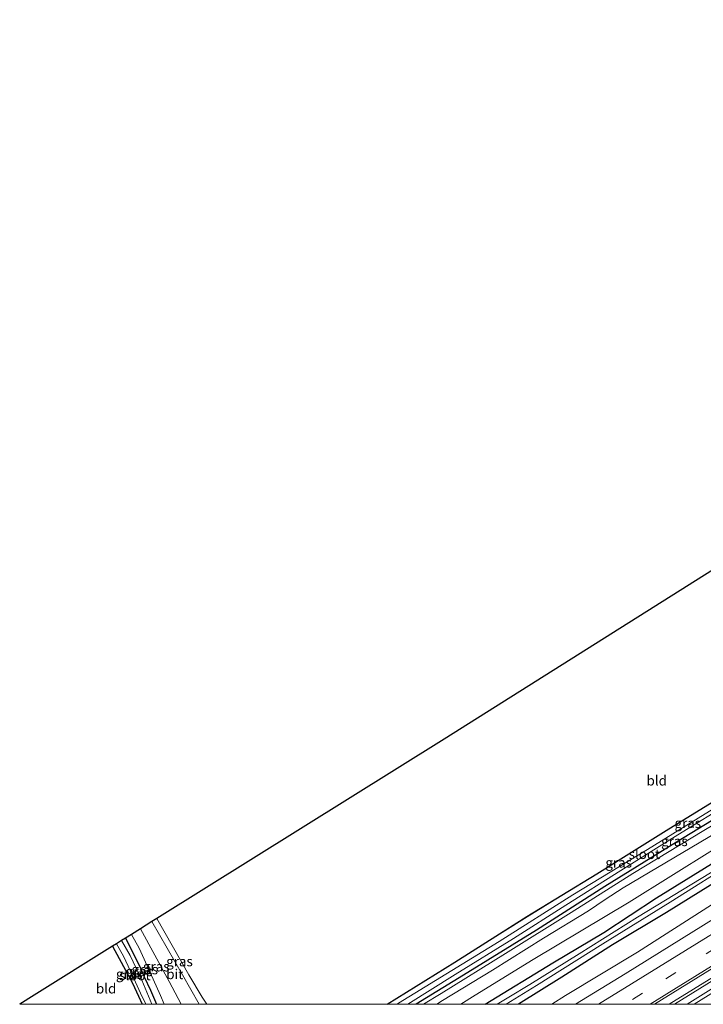
# Model space of a CAD drawing. Units: metres. Extents: x 270600 to 278051, y 574999 to 578725.
# Drawn here: x 270600 to 270774, y 575000 to 575250 of the extents above; entities that cross this region are included whole.
import ezdxf
from ezdxf.enums import TextEntityAlignment as Align

# ---------------------------------------------------------------- set-up
doc = ezdxf.new("R2010")
doc.units = ezdxf.units.M
doc.linetypes.add('VW-3-9_STREEP', pattern=[12, 3, -9])
for name, color, linetype, lineweight in [('B-ME-BV-GELEIDECONSTRUCTIE-GELEIDERAIL-L-B1', 213, 'BV-GELEIDERAIL', 18), ('B-ME-GW-KRUINLIJN-L-B1', 93, 'Continuous', 18), ('B-ME-IE-GRASLAND-GV-B6', 93, 'Continuous', 18), ('B-ME-IE-GRONDWERKLIJN-GROND_INGERICHT-GV-B6', 253, 'Continuous', 18), ('B-ME-OG-WATER-GV-B6', 153, 'Continuous', 18), ('B-ME-VH-VERH_SOORT-BITUMEN-GV-B6', 8, 'IE-TERREINAFSCHEIDING-NATUURLIJK-HOUTWAL', 18), ('B-ME-VW-MARKERING-39STREEP-015-L-B1', 255, 'VW-3-9_STREEP', 18), ('B-ME-VW-MARKERING-STREEP-015-L-B1', 7, 'Continuous', 18)]:
    doc.layers.add(name, color=color, linetype=linetype, lineweight=lineweight)
doc.layers.add('B-ME-GW-INSTEEKWATERGANG-L-B1', color=10, linetype='Continuous')
doc.layers.add('B-ME-KG-KADASTRAAL-OPNAMEDTMGRENS-L-B1', color=10, linetype='Continuous')
doc.styles.add('NLCS-ISO', font='NLCS-ISO.TTF')
doc.linetypes.add('BV-GELEIDERAIL', pattern='A,10,-3,[108,NLCS.SHX,S=1,R=0,X=0,Y=0],-3', length=16)
doc.linetypes.add('IE-TERREINAFSCHEIDING-NATUURLIJK-HOUTWAL', pattern='A,7,-1.5,[67,NLCS.SHX,S=0.75,R=45,X=0,Y=0],-1.5,7,-1.5,[70,NLCS.SHX,S=0.75,R=0,X=0,Y=0],-1.5', length=20)

# ---------------------------------------------------------------- blocks, each defined once
blk = doc.blocks.new('d08DZ_FeatureWriter_4_23_FMEBLOCK1')
at = {"layer": 'B-ME-GW-INSTEEKWATERGANG-L-B1'}
for points in [[(47.21, 29.97, -0.65), (56.01, 35.54, -0.71), (57.26, 36.01, -0.7), (57.6, 35.95, -0.7), (58.19, 35.66, -0.7), (58.72, 35.01, -0.7), (58.87, 33.88, -0.7), (58.53, 32.98, -0.7), (57.75, 32.19, -0.7), (41.41, 21.95, -0.7), (25.58, 11.83, -0.7), (14.74, 5.24, -0.58), (-3.48, -6.1, -0.71), (-20.89, -17.16, -0.8), (-39.42, -28.57, -0.87), (-51.49, -36.01, -0.88)], [(-58.87, -36.01, -0.89), (-41.63, -25.26, -0.87), (-23.3, -13.73, -0.8), (-5.56, -2.86, -0.71), (12.77, 8.58, -0.58), (30.81, 19.72, -0.62), (47.21, 29.97, -0.65)]]:
    blk.add_polyline3d(points, dxfattribs=at)

msp = doc.modelspace()

# ---------------------------------------------------------------- linework, layer by layer
at = {"layer": 'B-ME-BV-GELEIDECONSTRUCTIE-GELEIDERAIL-L-B1'}
msp.add_line((270917.7497, 575093.6143, 2.42), (270766.7574, 575000, 2.4895), dxfattribs=at)
msp.add_polyline3d([(270765.4409, 575000, 2.5146), (270777.777, 575007.638, 2.491), (270800.435, 575021.72, 2.479), (270826.444, 575037.87, 2.533), (270848.706, 575051.742, 2.5), (270872.253, 575066.354, 2.485), (270897.489, 575081.976, 2.402), (270917.51, 575094.37, 2.42)], dxfattribs=at)
at = {"layer": 'B-ME-GW-INSTEEKWATERGANG-L-B1'}
for points in [[(270831.416, 575059.723, -0.002), (270830.721, 575060.27, 0.009), (270829.026, 575060.996, 0.009), (270828.26, 575061.324, 0.009), (270827.875, 575061.463, 0.009), (270827.319, 575061.513, 0.009), (270822.73, 575059.067, 0.003), (270808.954, 575050.493, -0.013), (270798.267, 575043.975, -0.052), (270781.522, 575033.753, -0.118), (270764.785, 575023.313, -0.199), (270751.029, 575015.14, -0.294), (270738.198, 575006.926, -0.162), (270727.1022, 575000, -0.22)], [(270718.6354, 575000, -0.2511), (270735.833, 575010.511, -0.162), (270748.853, 575018.279, -0.294), (270762.236, 575027.098, -0.199), (270779.104, 575037.497, -0.118)], [(270627.241, 575016.807, -0.91), (270630.861, 575009.643, -0.973), (270632.009, 575006.942, -0.973), (270633.599, 575003.556, -0.978), (270635.1615, 575000, -0.9818)], [(270623.968, 575014.762, -0.973), (270627.805, 575007.604, -0.973), (270628.993, 575005.331, -0.973), (270630.508, 575002.028, -0.978), (270631.4609, 575000, -0.9802)]]:
    msp.add_polyline3d(points, dxfattribs=at)
at = {"layer": 'B-ME-GW-KRUINLIJN-L-B1'}
for points in [[(270702.9882, 575000, -0.2927), (270707.475, 575002.705, -0.281), (270723.849, 575012.889, -0.259), (270740.527, 575023.295, -0.14), (270756.185, 575033.271, -0.02), (270774.219, 575044.209, -0.031), (270790.721, 575053.945, -0.031), (270804.71, 575062.975, 0.053), (270815.464, 575069.777, -0.011), (270826.21, 575076.888, -0.011), (270830.493, 575080.764, 0.086), (270831.823, 575082.17, 0.086), (270832.448, 575082.908, 0.088), (270833.499, 575084.604, 0.088), (270834.882, 575086.913, 0.088), (270835.823, 575088.785, 0.121), (270837.373, 575092.09, 0.166)], [(270827.707, 575057.549, 1.471), (270825.875, 575056.326, 1.424), (270812.405, 575047.933, 1.433), (270796.235, 575037.686, 1.426), (270776.199, 575025.314, 1.484), (270757.359, 575013.215, 1.468), (270739.072, 575002.223, 1.499), (270735.5921, 575000, 1.4951)], [(270628.733, 575017.738, -0.465), (270630.68, 575014.293, -0.465), (270631.973, 575011.498, -0.442), (270636.124, 575002.243, -0.433), (270637.0354, 575000, -0.4299)]]:
    msp.add_polyline3d(points, dxfattribs=at)
at = {"layer": 'B-ME-IE-GRASLAND-GV-B6'}
for points in [[(270761.7507, 575000, 2.1024), (270799.672, 575023.501, 2.117), (270842.544, 575050.129, 2.108), (270885.637, 575076.82, 2.072), (270916.912, 575096.258, 2.072), (270918.22, 575092.13, 1.77), (270906.165, 575084.481, 1.761), (270884.711, 575070.984, 1.784), (270868.964, 575061.179, 1.885), (270851.536, 575050.454, 1.892), (270833.203, 575039.077, 1.892), (270816.681, 575028.877, 1.896), (270797.18, 575016.82, 1.897), (270795.577, 575015.722, 1.897), (270794.576, 575015.254, 1.897), (270793.91, 575015.011, 1.897), (270792.562, 575014.344, 1.895), (270784.469, 575009.06, 1.895), (270770.0333, 575000, 1.8969), (270761.7507, 575000, 2.1024)], [(270735.5921, 575000, 1.4951), (270727.1022, 575000, -0.22), (270738.198, 575006.926, -0.162), (270751.029, 575015.14, -0.294), (270764.785, 575023.313, -0.199), (270781.522, 575033.753, -0.118), (270798.267, 575043.975, -0.052), (270808.954, 575050.493, -0.013), (270822.73, 575059.067, 0.003), (270827.319, 575061.513, 0.009), (270827.875, 575061.463, 0.009), (270828.26, 575061.324, 0.009), (270829.026, 575060.996, 0.009), (270830.721, 575060.27, 0.009), (270831.416, 575059.723, -0.002), (270827.707, 575057.549, 1.471), (270825.875, 575056.326, 1.424), (270812.405, 575047.933, 1.433), (270796.235, 575037.686, 1.426), (270776.199, 575025.314, 1.484), (270757.359, 575013.215, 1.468), (270739.072, 575002.223, 1.499), (270735.5921, 575000, 1.4951)], [(270693.7324, 575000, -0.8851), (270710.975, 575010.741, -0.869), (270729.305, 575022.271, -0.803), (270747.044, 575033.146, -0.707), (270765.375, 575044.584, -0.581), (270783.41, 575055.726, -0.622)], [(270778.179, 575047.836, -0.703), (270767.346, 575041.243, -0.581), (270749.118, 575029.907, -0.707), (270731.709, 575018.848, -0.803), (270713.18, 575007.431, -0.869), (270701.1088, 575000, -0.8802), (270698.9787, 575000, -1.916), (270711.072, 575007.573, -1.916), (270725.873, 575016.69, -1.916), (270739.19, 575025.162, -1.916), (270753.183, 575034.038, -1.916), (270767.664, 575043.11, -1.916), (270781.444, 575051.562, -1.916)], [(270777.458, 575050.199, -1.916), (270759.909, 575039.315, -1.916), (270740.926, 575027.782, -1.916), (270722.203, 575015.964, -1.916), (270696.68, 575000.25, -1.916), (270696.2757, 575000, -1.916), (270693.7324, 575000, -0.8851)], [(270701.1088, 575000, -0.8802), (270713.18, 575007.431, -0.869), (270731.709, 575018.848, -0.803), (270749.118, 575029.907, -0.707), (270767.346, 575041.243, -0.581), (270778.179, 575047.836, -0.703)], [(270774.219, 575044.209, -0.031), (270756.185, 575033.271, -0.02), (270740.527, 575023.295, -0.14), (270723.849, 575012.889, -0.259), (270707.475, 575002.705, -0.281), (270702.9882, 575000, -0.2927), (270701.1088, 575000, -0.8802)], [(270702.9882, 575000, -0.2927), (270707.475, 575002.705, -0.281), (270723.849, 575012.889, -0.259), (270740.527, 575023.295, -0.14), (270756.185, 575033.271, -0.02), (270774.219, 575044.209, -0.031)], [(270777.62, 575043.785, -0.015), (270753.757, 575029.621, -0.066), (270749.169, 575026.676, -0.081), (270744.963, 575023.778, -0.106), (270733.487, 575016.78, -0.153), (270720.513, 575008.693, -0.172), (270707.863, 575000.935, -0.267), (270706.3608, 575000, -0.2702), (270702.9882, 575000, -0.2927)], [(270712.4572, 575000, -0.1684), (270716.158, 575002.289, -0.152), (270730.878, 575011.41, -0.115), (270755.274, 575025.95, 0.066), (270776.456, 575039.194, 0.058)], [(270779.104, 575037.497, -0.118), (270762.236, 575027.098, -0.199), (270748.853, 575018.279, -0.294), (270735.833, 575010.511, -0.162), (270718.6354, 575000, -0.2511), (270712.4572, 575000, -0.1684)], [(270718.6354, 575000, -0.2511), (270735.833, 575010.511, -0.162), (270748.853, 575018.279, -0.294), (270762.236, 575027.098, -0.199), (270779.104, 575037.497, -0.118)], [(270727.1022, 575000, -0.22), (270723.9683, 575000, -1.585), (270731.735, 575004.791, -1.585), (270748.556, 575015.368, -1.585), (270765.71, 575025.995, -1.585), (270782.921, 575036.778, -1.585)], [(270781.522, 575033.753, -0.118), (270764.785, 575023.313, -0.199), (270751.029, 575015.14, -0.294), (270738.198, 575006.926, -0.162), (270727.1022, 575000, -0.22)], [(270797.195, 575034.406, 1.884), (270754.229, 575007.776, 1.858), (270741.6666, 575000, 1.8547)], [(270775.974, 575033.396, -1.585), (270757.356, 575022.118, -1.585), (270742.564, 575012.834, -1.585), (270730.001, 575005.059, -1.585), (270724.643, 575001.832, -1.585), (270721.7162, 575000, -1.585), (270718.6354, 575000, -0.2511)], [(270741.6666, 575000, 1.8547), (270735.5921, 575000, 1.4951), (270739.072, 575002.223, 1.499), (270757.359, 575013.215, 1.468), (270776.199, 575025.314, 1.484)], [(270645.9515, 575000, -0.3644), (270641.705, 575007.505, -0.386), (270633.975, 575021.013, -0.415), (270635.246, 575021.807, -0.529), (270643.352, 575007.468, -0.5), (270646.728, 575001.829, -0.509), (270647.9518, 575000, -0.5146), (270645.9515, 575000, -0.3644)], [(270641.3823, 575000, -0.3368), (270637.0354, 575000, -0.4299), (270636.124, 575002.243, -0.433), (270631.973, 575011.498, -0.442), (270630.68, 575014.293, -0.465), (270628.733, 575017.738, -0.465), (270631.092, 575019.212, -0.415), (270638.32, 575005.828, -0.348), (270641.3823, 575000, -0.3368)], [(270633.9266, 575000, -1.873), (270631.361, 575006.152, -1.873), (270628.422, 575012.381, -1.873), (270626.261, 575016.194, -1.873), (270627.241, 575016.807, -0.91), (270630.861, 575009.643, -0.973), (270632.009, 575006.942, -0.973), (270633.599, 575003.556, -0.978), (270635.1615, 575000, -0.9818), (270633.9266, 575000, -1.873)], [(270635.1615, 575000, -0.9818), (270633.599, 575003.556, -0.978), (270632.009, 575006.942, -0.973), (270630.861, 575009.643, -0.973), (270627.241, 575016.807, -0.91), (270628.733, 575017.738, -0.465), (270630.68, 575014.293, -0.465), (270631.973, 575011.498, -0.442), (270636.124, 575002.243, -0.433), (270637.0354, 575000, -0.4299), (270635.1615, 575000, -0.9818)], [(270632.4106, 575000, -1.873), (270631.4609, 575000, -0.9802), (270630.508, 575002.028, -0.978), (270628.993, 575005.331, -0.973), (270627.805, 575007.604, -0.973), (270623.968, 575014.762, -0.973), (270624.984, 575015.396, -1.873), (270626.755, 575012.199, -1.873), (270628.52, 575008.453, -1.873), (270631.094, 575002.825, -1.873), (270632.4106, 575000, -1.873)]]:
    msp.add_polyline3d(points, dxfattribs=at)
at = {"layer": 'B-ME-IE-GRONDWERKLIJN-GROND_INGERICHT-GV-B6'}
for points in [[(270647.9518, 575000, -0.5146), (270646.728, 575001.829, -0.509), (270643.352, 575007.468, -0.5), (270635.246, 575021.807, -0.529), (270708.251, 575067.413, -0.684), (270785.198, 575115.873, -0.688)], [(270783.41, 575055.726, -0.622), (270765.375, 575044.584, -0.581), (270747.044, 575033.146, -0.707), (270729.305, 575022.271, -0.803), (270710.975, 575010.741, -0.869), (270693.7324, 575000, -0.8851), (270647.9518, 575000, -0.5146)], [(270631.4609, 575000, -0.9802), (270600.3438, 575000, -0.7243), (270604.01, 575002.29, -0.73), (270623.968, 575014.762, -0.973), (270627.805, 575007.604, -0.973), (270628.993, 575005.331, -0.973), (270630.508, 575002.028, -0.978), (270631.4609, 575000, -0.9802)]]:
    msp.add_polyline3d(points, dxfattribs=at)
at = {"layer": 'B-ME-KG-KADASTRAAL-OPNAMEDTMGRENS-L-B1'}
msp.add_polyline3d([(270868.46, 575250.23, -0.63), (270856.52, 575240.172, -0.482), (270826.332, 575205.963, -0.434), (270805.221, 575164.468, -0.447), (270786.555, 575119.166, -0.517), (270785.198, 575115.873, -0.688), (270708.251, 575067.413, -0.684), (270635.246, 575021.807, -0.529), (270633.975, 575021.013, -0.415), (270631.092, 575019.212, -0.415), (270628.733, 575017.738, -0.465), (270627.241, 575016.807, -0.91), (270626.261, 575016.194, -1.873), (270624.984, 575015.396, -1.873), (270623.968, 575014.762, -0.973), (270604.01, 575002.29, -0.73), (270600.3438, 575000, -0.7243)], dxfattribs=at)
at = {"layer": 'B-ME-OG-WATER-GV-B6'}
for points in [[(270698.9787, 575000, -1.916), (270696.2757, 575000, -1.916), (270696.68, 575000.25, -1.916), (270722.203, 575015.964, -1.916), (270740.926, 575027.782, -1.916), (270759.909, 575039.315, -1.916), (270777.458, 575050.199, -1.916), (270793.408, 575060.034, -1.916), (270806.976, 575068.436, -1.916), (270807.301, 575068.499, -1.916), (270807.606, 575068.364, -1.916), (270807.711, 575068.107, -1.916), (270807.503, 575067.794, -1.916), (270807.104, 575067.458, -1.916), (270793.668, 575059.298, -1.916), (270781.444, 575051.562, -1.916), (270767.664, 575043.11, -1.916), (270753.183, 575034.038, -1.916), (270739.19, 575025.162, -1.916), (270725.873, 575016.69, -1.916), (270711.072, 575007.573, -1.916), (270698.9787, 575000, -1.916)], [(270723.9683, 575000, -1.585), (270721.7162, 575000, -1.585), (270724.643, 575001.832, -1.585), (270730.001, 575005.059, -1.585), (270742.564, 575012.834, -1.585), (270757.356, 575022.118, -1.585), (270775.974, 575033.396, -1.585), (270792.861, 575044.351, -1.585), (270810.766, 575055.033, -1.585), (270816.031, 575058.555, -1.585), (270824.466, 575063.224, -1.585), (270828.048, 575064.886, -1.585), (270829.328, 575065.236, -1.585), (270829.423, 575065.115, -1.585), (270827.92, 575064.272, -1.585), (270826.57, 575063.484, -1.585), (270816.716, 575057.731, -1.585), (270801.237, 575048.068, -1.585), (270782.921, 575036.778, -1.585), (270765.71, 575025.995, -1.585), (270748.556, 575015.368, -1.585), (270731.735, 575004.791, -1.585), (270723.9683, 575000, -1.585)], [(270632.4106, 575000, -1.873), (270631.094, 575002.825, -1.873), (270628.52, 575008.453, -1.873), (270626.755, 575012.199, -1.873), (270624.984, 575015.396, -1.873), (270626.261, 575016.194, -1.873), (270628.422, 575012.381, -1.873), (270631.361, 575006.152, -1.873), (270633.9266, 575000, -1.873), (270632.4106, 575000, -1.873)]]:
    msp.add_polyline3d(points, dxfattribs=at)
at = {"layer": 'B-ME-VH-VERH_SOORT-BITUMEN-GV-B6'}
for points in [[(270741.6666, 575000, 1.8547), (270754.229, 575007.776, 1.858), (270797.195, 575034.406, 1.884), (270839.083, 575060.415, 1.878), (270881.9, 575086.981, 1.831), (270913.616, 575106.744, 1.84), (270916.727, 575096.86, 2.064), (270916.912, 575096.258, 2.072), (270885.637, 575076.82, 2.072), (270842.544, 575050.129, 2.108), (270799.672, 575023.501, 2.117), (270761.7507, 575000, 2.1024), (270741.6666, 575000, 1.8547)], [(270712.4572, 575000, -0.1684), (270706.3608, 575000, -0.2702), (270707.863, 575000.935, -0.267), (270720.513, 575008.693, -0.172), (270733.487, 575016.78, -0.153), (270744.963, 575023.778, -0.106), (270749.169, 575026.676, -0.081), (270753.757, 575029.621, -0.066), (270777.62, 575043.785, -0.015)], [(270776.456, 575039.194, 0.058), (270755.274, 575025.95, 0.066), (270730.878, 575011.41, -0.115), (270716.158, 575002.289, -0.152), (270712.4572, 575000, -0.1684)], [(270645.9515, 575000, -0.3644), (270641.3823, 575000, -0.3368), (270638.32, 575005.828, -0.348), (270631.092, 575019.212, -0.415), (270633.975, 575021.013, -0.415), (270641.705, 575007.505, -0.386), (270645.9515, 575000, -0.3644)], [(270770.0333, 575000, 1.8969), (270784.469, 575009.06, 1.895)], [(270790.8602, 575000, 1.8331), (270770.0333, 575000, 1.8969)]]:
    msp.add_polyline3d(points, dxfattribs=at)
at = {"layer": 'B-ME-VW-MARKERING-39STREEP-015-L-B1'}
msp.add_polyline3d([(270915.6915, 575100.15, 2.0186), (270915.1884, 575099.8366, 2.0193), (270901.3898, 575091.263, 2.041), (270883.7484, 575080.3995, 1.99), (270863.3628, 575067.768, 2.0271), (270844.2006, 575055.8586, 2.0596), (270831.2249, 575047.8365, 2.0641), (270818.248, 575039.758, 2.0653), (270797.7765, 575027.0367, 2.0598), (270758.646, 575002.809, 2.018), (270754.1197, 575000, 2.0182)], dxfattribs=at)
at = {"layer": 'B-ME-VW-MARKERING-STREEP-015-L-B1'}
for points in [[(270914.6063, 575103.5977, 1.9315), (270913.345, 575102.815, 1.932), (270898.923, 575093.897, 1.957), (270881.9177, 575083.3506, 1.906), (270861.5346, 575070.714, 1.9517), (270842.3739, 575058.8054, 1.9772), (270829.3971, 575050.7827, 1.9985), (270816.4168, 575042.7021, 1.9949), (270795.9428, 575029.9792, 1.9688), (270755.857, 575005.193, 1.94), (270747.4977, 575000, 1.9382)], [(270916.727, 575096.86, 2.064), (270885.5341, 575077.521, 2.0849), (270865.143, 575064.898, 2.083), (270845.98, 575052.988, 2.104), (270833.0053, 575044.9666, 2.127), (270820.0317, 575036.8901, 2.1357), (270799.5627, 575024.1703, 2.1271), (270760.6007, 575000, 2.0902)], [(270771.8362, 575000, 1.886), (270797.676, 575016.03, 1.886), (270817.206, 575028.181, 1.883), (270833.612, 575038.415, 1.872), (270851.991, 575049.778, 1.872), (270869.404, 575060.534, 1.842), (270885.135, 575070.331, 1.775), (270906.661, 575083.729, 1.752), (270918.57, 575091.01, 1.77)]]:
    msp.add_polyline3d(points, dxfattribs=at)

# ---------------------------------------------------------------- block references
at = {"layer": 'B-ME-GW-INSTEEKWATERGANG-L-B1'}
msp.add_blockref('d08DZ_FeatureWriter_4_23_FMEBLOCK1', (270752.6022, 575036.0055), dxfattribs=at)

# ---------------------------------------------------------------- texts
at = {"layer": 'B-ME-IE-GRASLAND-GV-B6', "ltscale": 0.2, "style": 'NLCS-ISO'}
for p in [(270770.1806, 575046.045), (270766.7784, 575041.454), (270752.6022, 575036.0055), (270640.9634, 575010.9035), (270630.7113, 575008.4035), (270632.1382, 575008.869), (270635.0577, 575009.606), (270628.1893, 575007.698)]:
    msp.add_text('gras', height=2.5, dxfattribs=at).set_placement(p, align=Align.MIDDLE_CENTER)
at = {"layer": 'B-ME-IE-GRONDWERKLIJN-GROND_INGERICHT-GV-B6', "ltscale": 0.2, "style": 'NLCS-ISO'}
for p in [(270762.2865, 575056.8561), (270622.3187, 575004.0019)]:
    msp.add_text('bld', height=2.5, dxfattribs=at).set_placement(p, align=Align.MIDDLE_CENTER)
at = {"layer": 'B-ME-OG-WATER-GV-B6', "ltscale": 0.2, "style": 'NLCS-ISO'}
for p in [(270759.1415, 575038.1652), (270629.6145, 575007.36)]:
    msp.add_text('sloot', height=2.5, dxfattribs=at).set_placement(p, align=Align.MIDDLE_CENTER)
at = {"layer": 'B-ME-VH-VERH_SOORT-BITUMEN-GV-B6', "ltscale": 0.2, "style": 'NLCS-ISO'}
msp.add_text('bit', height=2.5, dxfattribs=at).set_placement((270639.7682, 575007.6511), align=Align.MIDDLE_CENTER)

doc.saveas('drawing.dxf')
